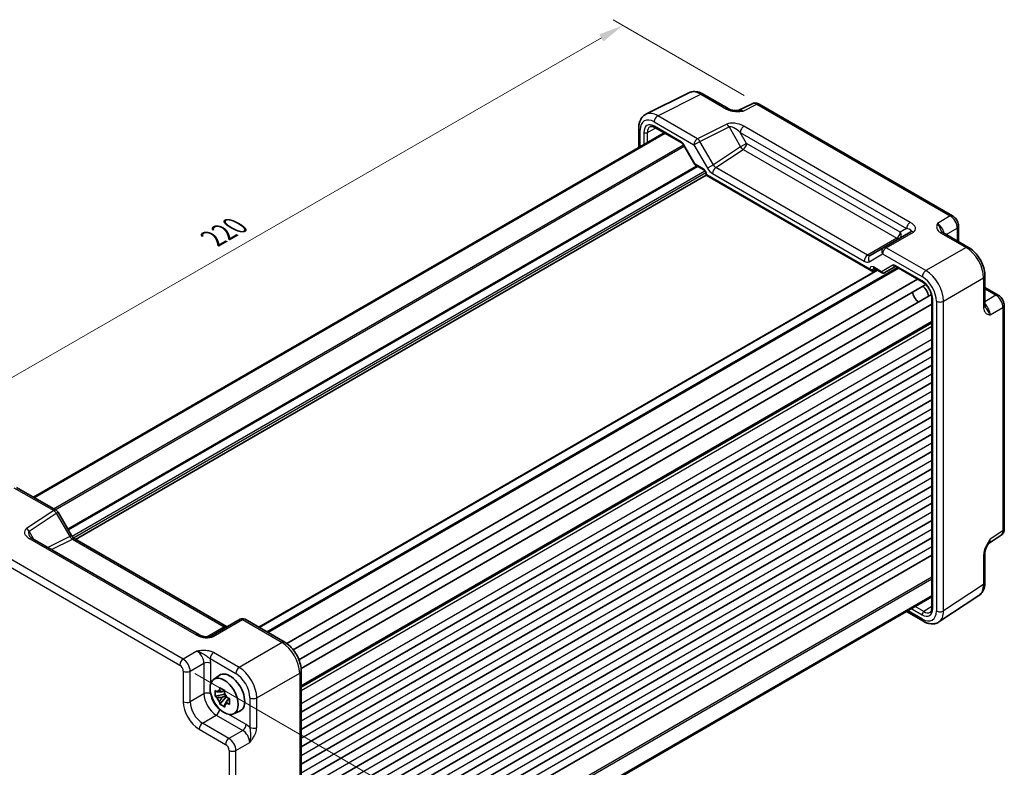
# Model space of a CAD drawing. Units: millimetres. Extents: x 29 to 3578, y 16 to 718.
# Drawn here: x 130 to 328, y 282 to 432 of the extents above; entities that cross this region are included whole.
import ezdxf

# ---------------------------------------------------------------- set-up
doc = ezdxf.new("R2010")
doc.units = ezdxf.units.MM
doc.header["$LTSCALE"] = 2
doc.layers.get('Defpoints').update_dxf_attribs({"lineweight": 25})
for name, color, linetype, lineweight in [('Dimension (ISO)', 7, 'Continuous', 18), ('Visible (ISO)', 7, 'Continuous', 35), ('Visible Narrow (ISO)', 7, 'Continuous', 25)]:
    doc.layers.add(name, color=color, linetype=linetype, lineweight=lineweight)
doc.styles.add('Note Text (TK)', font='MS PGothic.ttf')
doc.dimstyles.new('Default - Method 1b (TK)', dxfattribs={"dimscale": 2, "dimtxt": 2.5, "dimasz": 2.5, "dimexe": 1, "dimexo": 1.5, "dimgap": 1, "dimtad": 1, "dimtoh": 1, "dimrnd": 1e-08, "dimdsep": 46, "dimtxsty": 'Note Text (TK)', "dimcen": 0.09, "dimdle": 5, "dimclrd": 100, "dimclre": 100, "dimclrt": 7, "dimadec": 1, "dimazin": 1, "dimtfac": 1, "dimtmove": 0, "dimatfit": 3, "dimfxl": 0, "dimtolj": 1, "dimlwd": -1, "dimlwe": -1, "dimarcsym": 0})

# ---------------------------------------------------------------- blocks, each defined once
blk = doc.blocks.new('*D9')
at = {"layer": 'Defpoints', "color": 0, "transparency": 16777216}
for p in [(278.75, 415.08), (96.69, 341.83), (124.07, 326.01)]:
    blk.add_point(p, dxfattribs=at)
at = {"layer": 'Dimension (ISO)', "color": 100, "transparency": 16777216}
for p, q in [((275.74, 416.81), (249.36, 432.04)), ((247.03, 428.39), (101.02, 344.32)), ((121.07, 327.75), (94.68, 342.98))]:
    blk.add_line(p, q, dxfattribs=at)
for points in [[(246.61, 429.11), (247.44, 427.67), (251.36, 430.89)], [(100.6, 345.04), (101.43, 343.6), (96.69, 341.83)]]:
    blk.add_solid(points, dxfattribs=at)
at = {"layer": 'Dimension (ISO)', "color": 7, "transparency": 16777216, "insert": (168.93, 388.09), "char_height": 5, "attachment_point": 4, "rotation": 29.9337, "style": 'Note Text (TK)'}
blk.add_mtext('\\A1;{\\H0.816x;\\Q-30.066;\\W0.816;220}', dxfattribs=at)
blk = doc.blocks.new('*D11')
at = {"layer": 'Defpoints', "color": 0, "transparency": 16777216}
for p in [(162.26, 302.36), (162.26, 234.59), (206.2, 209.22)]:
    blk.add_point(p, dxfattribs=at)
at = {"layer": 'Dimension (ISO)', "color": 100, "transparency": 16777216}
for p, q in [((165.26, 300.63), (208.2, 275.84)), ((206.2, 271.99), (206.2, 214.22)), ((165.26, 232.85), (208.2, 208.06))]:
    blk.add_line(p, q, dxfattribs=at)
for points in [[(205.36, 271.99), (207.03, 271.99), (206.2, 276.99)], [(205.36, 214.22), (207.03, 214.22), (206.2, 209.22)]]:
    blk.add_solid(points, dxfattribs=at)
at = {"layer": 'Dimension (ISO)', "color": 7, "transparency": 16777216, "insert": (202.16, 239.39), "char_height": 5, "attachment_point": 4, "rotation": 90, "style": 'Note Text (TK)'}
blk.add_mtext('\\A1;{\\H0.816x;\\Q30;\\W0.816;86.3}', dxfattribs=at)

msp = doc.modelspace()

# ---------------------------------------------------------------- linework, layer by layer
at = {"layer": 'Visible (ISO)'}
for p, q in [((255.9803, 413.0353), (264.6155, 417.348)), ((267.4904, 417.0829), (272.6418, 414.1087)), ((277.318, 415.1632), (274.5492, 413.7804)), ((317.6177, 392.6334), (278.7468, 415.0755)), ((254.5285, 410.2722), (254.5285, 406.3781)), ((257.7873, 410.3903), (263.1919, 407.2699)), ((132.827, 336.1137), (259.6325, 409.3249)), ((133.0237, 336.0001), (259.8293, 409.2114)), ((263.5091, 406.9249), (265.8007, 402.9557)), ((265.9184, 402.8381), (267.6037, 401.865)), ((141.3045, 327.602), (268.0607, 400.7847)), ((268.0607, 401.0735), (268.0607, 400.7847)), ((268.0607, 400.7847), (268.2071, 400.8692)), ((268.0607, 400.7847), (301.348, 381.5663)), ((318.8244, 390.5433), (318.8244, 387.4452)), ((309.2379, 389.4082), (303.7786, 386.2563)), ((315.6617, 389.2712), (320.8131, 386.297)), ((303.7786, 386.2563), (301.0611, 384.6873)), ((179.7924, 308.9982), (306.5979, 382.2094)), ((301.805, 382.1189), (303.4903, 381.1459)), ((303.9074, 381.1459), (306.1701, 382.4522)), ((306.2167, 382.4295), (311.6213, 379.3092)), ((178.149, 309.9471), (302.4796, 381.7294)), ((301.6953, 381.5278), (302.2822, 381.8434)), ((324.1398, 380.535), (324.1398, 374.5866)), ((183.7588, 306.6823), (310.5868, 379.9065)), ((185.0799, 305.4121), (312.2383, 378.827)), ((324.1398, 378.2386), (326.8229, 376.6895)), ((186.2248, 303.429), (313.3832, 376.8439)), ((186.6643, 301.6498), (313.4923, 374.874)), ((313.4923, 376.0685), (313.4923, 313.9064)), ((328.0296, 329.7152), (328.0296, 374.5995)), ((186.6868, 298.0775), (313.4923, 371.2888)), ((186.6868, 292.8826), (313.4923, 366.0939)), ((186.6868, 289.4125), (313.4923, 362.6237)), ((186.6868, 285.9424), (313.4923, 359.1536)), ((186.6868, 282.4723), (313.4923, 355.6835)), ((186.6868, 279.0022), (313.4923, 352.2134)), ((186.6868, 275.5321), (313.4923, 348.7433)), ((186.6868, 272.062), (313.4923, 345.2732)), ((186.6868, 268.5919), (313.4923, 341.8031)), ((129.4546, 338.0608), (137.4366, 333.4524)), ((186.6868, 265.1218), (313.4923, 338.333)), ((186.6868, 261.6516), (313.4923, 334.8629)), ((137.8026, 333.0863), (140.5201, 328.3795)), ((186.6868, 258.1815), (313.4923, 331.3927)), ((166.0601, 308.4765), (132.6125, 327.7875)), ((141.1558, 327.6879), (171.6588, 310.0769)), ((186.6868, 254.7114), (313.4923, 327.9226)), ((324.8092, 326.7275), (327.3911, 328.434)), ((324.1398, 318.9632), (324.1398, 324.9116)), ((186.6868, 251.2413), (313.4923, 324.4525)), ((186.6868, 243.053), (313.4923, 316.2642)), ((186.6868, 242.8259), (313.4923, 316.0371)), ((314.8795, 311.019), (322.9319, 316.341)), ((308.3882, 313.0902), (311.7606, 311.1432)), ((174.3781, 311.5468), (168.5237, 308.1668)), ((175.3781, 311.5468), (183.3601, 306.9384)), ((186.6868, 301.1764), (186.6868, 238.9318)), ((169.0603, 299.4525), (170.1835, 300.2725)), ((171.2317, 297.2651), (170.727, 296.9737)), ((171.3033, 297.0085), (171.3033, 297.2261)), ((171.3033, 296.4955), (169.4047, 296.0965)), ((170.3197, 294.5117), (171.6145, 295.9565)), ((170.727, 295.8034), (171.5332, 296.2689)), ((171.3033, 296.4955), (171.3033, 296.6051)), ((171.4424, 296.4152), (171.3033, 296.4955)), ((171.6145, 295.9565), (171.6145, 296.117)), ((171.6145, 295.9565), (171.7095, 295.9017)), ((172.2452, 295.5096), (171.7406, 295.2183)), ((172.0588, 295.7), (172.2473, 295.5912)), ((173.0539, 292.5354), (174.3256, 293.0982))]:
    msp.add_line(p, q, dxfattribs=at)
for centre, start, end in [((136.9366, 332.5863), 30, 60), ((174.8781, 310.6808), 60, 120)]:
    msp.add_arc(centre, 1, start, end, dxfattribs=at)
for centre, major_axis, start_param, end_param in [((301.348, 382.1436), (0.3536, -0.6124), 4.71238898, 6.26573201), ((311.4001, 377.0211), (1, -1.7321), 0.96127846, 2.1803142), ((310.8344, 376.6945), (-0.85, 1.4722), 0.83186719, 2.30972546), ((172.3829, 296.7594), (-2.075, 3.594), 3.0796893, 6.34508866), ((170.7505, 295.8169), (-0.7827, 1.3557), 5.97330265, 6.59306797), ((170.7505, 295.8169), (-0.7827, 1.3557), 1.26091366, 1.88067899), ((170.7505, 295.8169), (0.7827, -1.3557), 1.26091366, 1.88067899), ((170.7505, 295.8169), (0.7827, -1.3557), 5.97330265, 6.59306797)]:
    msp.add_ellipse(centre, major_axis=major_axis, ratio=0.57735027, start_param=start_param, end_param=end_param, dxfattribs=at)
msp.add_ellipse((171.1808, 296.0654), major_axis=(-2.0006, 3.4652), ratio=0.57735027, dxfattribs=at)
for points, knots in [([(267.4904, 417.0829), (267.3114, 417.1862), (267.1282, 417.2765), (266.7542, 417.4272), (266.5633, 417.4876), (266.1751, 417.573), (265.9777, 417.598), (265.5806, 417.6057), (265.3807, 417.5882), (264.9885, 417.5046), (264.7963, 417.4383), (264.6155, 417.348)], [-0.784789176, -0.784789176, -0.784789176, -0.784789176, -0.634804167, -0.634804167, -0.484819157, -0.484819157, -0.334834148, -0.334834148, -0.184849139, -0.184849139, -0.03486413, -0.03486413, -0.03486413, -0.03486413]), ([(272.6418, 414.1087), (272.7028, 414.0735), (272.7799, 414.0362), (272.9703, 413.9619), (273.0863, 413.9258), (273.3379, 413.865), (273.4745, 413.8401), (273.7597, 413.803), (273.9076, 413.7909), (274.2104, 413.7776), (274.3659, 413.7766), (274.5436, 413.7803), (274.5623, 413.7807), (274.581, 413.7812)], [0, 0, 0, 0, 0.04681928, 0.04681928, 0.099832521, 0.099832521, 0.152845763, 0.152845763, 0.205859005, 0.205859005, 0.258872246, 0.258872246, 0.265066208, 0.265066208, 0.265066208, 0.265066208]), ([(278.7468, 415.0755), (278.6739, 415.1175), (278.5968, 415.1558), (278.4326, 415.222), (278.3454, 415.2499), (278.1599, 415.2907), (278.0615, 415.3036), (277.8554, 415.3076), (277.7476, 415.2985), (277.5304, 415.2522), (277.4212, 415.2148), (277.318, 415.1632)], [-0.784789176, -0.784789176, -0.784789176, -0.784789176, -0.634804167, -0.634804167, -0.484819157, -0.484819157, -0.334834148, -0.334834148, -0.184849139, -0.184849139, -0.03486413, -0.03486413, -0.03486413, -0.03486413]), ([(254.5285, 410.2722), (254.5285, 410.4981), (254.5444, 410.7206), (254.6123, 411.1552), (254.6643, 411.3675), (254.8095, 411.7764), (254.9029, 411.9731), (255.1359, 412.3405), (255.2757, 412.511), (255.5992, 412.8093), (255.7827, 412.9366), (255.9803, 413.0353)], [-0.784789176, -0.784789176, -0.784789176, -0.784789176, -0.620858515, -0.620858515, -0.456927853, -0.456927853, -0.292997192, -0.292997192, -0.129066531, -0.129066531, 0.03486413, 0.03486413, 0.03486413, 0.03486413]), ([(257.7873, 410.3903), (257.6979, 410.4419), (257.6108, 410.4842), (257.4446, 410.5504), (257.3657, 410.5743), (257.2197, 410.6051), (257.1526, 410.6121), (257.0317, 410.6126), (256.978, 410.6062), (256.8821, 410.5835), (256.8398, 410.5673), (256.8007, 410.5462)], [-0.78524587, -0.78524587, -0.78524587, -0.78524587, -0.631686292, -0.631686292, -0.478126713, -0.478126713, -0.324567135, -0.324567135, -0.171007557, -0.171007557, -0.017447978, -0.017447978, -0.017447978, -0.017447978]), ([(263.5091, 406.9249), (263.4905, 406.9572), (263.4704, 406.9886), (263.4281, 407.0484), (263.406, 407.0767), (263.3611, 407.1292), (263.3382, 407.1532), (263.2931, 407.1962), (263.2709, 407.215), (263.229, 407.2469), (263.2093, 407.2599), (263.1919, 407.2699)], [-1.570796327, -1.570796327, -1.570796327, -1.570796327, -1.413686235, -1.413686235, -1.256576144, -1.256576144, -1.099466053, -1.099466053, -0.942355961, -0.942355961, -0.78524587, -0.78524587, -0.78524587, -0.78524587]), ([(265.9184, 402.8381), (265.909, 402.8435), (265.8997, 402.8495), (265.8815, 402.8626), (265.8727, 402.8697), (265.8557, 402.885), (265.8476, 402.8931), (265.8323, 402.9101), (265.8252, 402.9189), (265.8121, 402.9371), (265.8061, 402.9464), (265.8007, 402.9557)], [0.785398163, 0.785398163, 0.785398163, 0.785398163, 0.819381854, 0.819381854, 0.853365545, 0.853365545, 0.887349236, 0.887349236, 0.921332927, 0.921332927, 0.955316618, 0.955316618, 0.955316618, 0.955316618]), ([(268.0607, 401.0735), (268.0607, 401.0998), (268.0583, 401.1321), (268.0459, 401.2074), (268.0354, 401.2512), (268.0049, 401.3457), (267.9843, 401.3967), (267.9341, 401.4993), (267.9041, 401.5508), (267.8386, 401.6465), (267.8032, 401.6908), (267.7332, 401.7661), (267.6986, 401.7976), (267.6438, 401.84), (267.6224, 401.8542), (267.6037, 401.865)], [-0.78524587, -0.78524587, -0.78524587, -0.78524587, -0.57947787, -0.57947787, -0.35608316, -0.35608316, -0.11713789, -0.11713789, 0.13072217, 0.13072217, 0.37831464, 0.37831464, 0.61599123, 0.61599123, 0.78524587, 0.78524587, 0.78524587, 0.78524587]), ([(318.8244, 390.5433), (318.8244, 390.7194), (318.8011, 390.8881), (318.7224, 391.2133), (318.6667, 391.3699), (318.5282, 391.67), (318.4453, 391.8135), (318.2547, 392.0835), (318.1469, 392.2101), (317.9046, 392.4408), (317.7702, 392.5453), (317.6177, 392.6334)], [-0.78478918, -0.78478918, -0.78478918, -0.78478918, -0.47087351, -0.47087351, -0.15695784, -0.15695784, 0.15695784, 0.15695784, 0.47087351, 0.47087351, 0.78478918, 0.78478918, 0.78478918, 0.78478918]), ([(315.4173, 389.4903), (315.4201, 389.484), (315.424, 389.4765), (315.4359, 389.4578), (315.4439, 389.4466), (315.4663, 389.4199), (315.4808, 389.4045), (315.518, 389.3703), (315.5406, 389.3515), (315.5947, 389.3122), (315.6261, 389.2917), (315.6617, 389.2712)], [0.2163366, 0.2163366, 0.2163366, 0.2163366, 0.243656977, 0.243656977, 0.270977355, 0.270977355, 0.298297733, 0.298297733, 0.325618111, 0.325618111, 0.352938488, 0.352938488, 0.352938488, 0.352938488]), ([(324.1398, 380.535), (324.1398, 380.9675), (324.0814, 381.4129), (323.8655, 382.3049), (323.7078, 382.7516), (323.3084, 383.6172), (323.0666, 384.0358), (322.5168, 384.8145), (322.2088, 385.1745), (321.5442, 385.8074), (321.1877, 386.0807), (320.8131, 386.297)], [-0.78478918, -0.78478918, -0.78478918, -0.78478918, -0.47087351, -0.47087351, -0.15695784, -0.15695784, 0.15695784, 0.15695784, 0.47087351, 0.47087351, 0.78478918, 0.78478918, 0.78478918, 0.78478918]), ([(301.805, 382.1189), (301.788, 382.1288), (301.7732, 382.1357), (301.7501, 382.1449), (301.7419, 382.1471), (301.736, 382.1484), (301.735, 382.1485), (301.735, 382.1485)], [-0.78524587, -0.78524587, -0.78524587, -0.78524587, -0.631686292, -0.631686292, -0.478126713, -0.478126713, -0.404897522, -0.404897522, -0.404897522, -0.404897522]), ([(306.2167, 382.4295), (306.1993, 382.4396), (306.1843, 382.4467), (306.161, 382.4558), (306.1528, 382.4579), (306.1475, 382.459), (306.1467, 382.4591), (306.1467, 382.4591)], [0.78524587, 0.78524587, 0.78524587, 0.78524587, 0.942355961, 0.942355961, 1.099466053, 1.099466053, 1.166058463, 1.166058463, 1.166058463, 1.166058463]), ([(303.8994, 381.1413), (303.8754, 381.1282), (303.8496, 381.117), (303.7953, 381.0999), (303.7667, 381.0941), (303.7086, 381.0886), (303.6791, 381.0889), (303.6213, 381.0958), (303.593, 381.1024), (303.5392, 381.1206), (303.5138, 381.1323), (303.4903, 381.1459)], [0.017453293, 0.017453293, 0.017453293, 0.017453293, 0.171042267, 0.171042267, 0.324631241, 0.324631241, 0.478220215, 0.478220215, 0.631809189, 0.631809189, 0.785398163, 0.785398163, 0.785398163, 0.785398163]), ([(313.4923, 376.0685), (313.4923, 376.2613), (313.4679, 376.4769), (313.3663, 376.9335), (313.288, 377.1749), (313.0824, 377.6564), (312.9542, 377.8963), (312.6618, 378.3459), (312.4975, 378.5553), (312.1538, 378.9194), (311.9746, 379.0744), (311.7391, 379.2378), (311.6797, 379.2755), (311.6213, 379.3092)], [-0.78524587, -0.78524587, -0.78524587, -0.78524587, -0.49851068, -0.49851068, -0.20563979, -0.20563979, 0.09176286, 0.09176286, 0.38993705, 0.38993705, 0.68487721, 0.68487721, 0.78524587, 0.78524587, 0.78524587, 0.78524587]), ([(328.0296, 374.5995), (328.0296, 374.7756), (328.0063, 374.9443), (327.9276, 375.2695), (327.8719, 375.4261), (327.7333, 375.7262), (327.6505, 375.8696), (327.4599, 376.1397), (327.3521, 376.2662), (327.1098, 376.497), (326.9754, 376.6015), (326.8229, 376.6895)], [-0.78478918, -0.78478918, -0.78478918, -0.78478918, -0.47087351, -0.47087351, -0.15695784, -0.15695784, 0.15695784, 0.15695784, 0.47087351, 0.47087351, 0.78478918, 0.78478918, 0.78478918, 0.78478918]), ([(324.1398, 374.5866), (324.1398, 374.5455), (324.1419, 374.5081), (324.1489, 374.4416), (324.1538, 374.4126), (324.1648, 374.3633), (324.1709, 374.3431), (324.1828, 374.3103), (324.1885, 374.2978), (324.1988, 374.2781), (324.2033, 374.2711), (324.2074, 374.2654)], [0, 0, 0, 0, 0.027320378, 0.027320378, 0.054640755, 0.054640755, 0.081961133, 0.081961133, 0.109281511, 0.109281511, 0.136601889, 0.136601889, 0.136601889, 0.136601889]), ([(327.3911, 328.434), (327.4874, 328.4976), (327.5744, 328.5735), (327.7231, 328.7384), (327.7848, 328.8272), (327.8845, 329.0077), (327.9225, 329.0994), (327.9799, 329.2805), (327.9993, 329.3699), (328.0241, 329.5452), (328.0296, 329.6311), (328.0296, 329.7152)], [0.03486413, 0.03486413, 0.03486413, 0.03486413, 0.184849139, 0.184849139, 0.334834148, 0.334834148, 0.484819157, 0.484819157, 0.634804167, 0.634804167, 0.784789176, 0.784789176, 0.784789176, 0.784789176]), ([(132.0742, 328.2537), (132.0846, 328.2357), (132.0996, 328.2128), (132.1404, 328.1601), (132.1661, 328.1303), (132.2284, 328.0667), (132.2649, 328.0329), (132.3481, 327.9635), (132.3948, 327.928), (132.4972, 327.8572), (132.5529, 327.8219), (132.6125, 327.7875)], [1.004661954, 1.004661954, 1.004661954, 1.004661954, 1.127757895, 1.127757895, 1.250853837, 1.250853837, 1.373949779, 1.373949779, 1.49704572, 1.49704572, 1.620141662, 1.620141662, 1.620141662, 1.620141662]), ([(141.1558, 327.6879), (141.121, 327.708), (141.0815, 327.734), (140.9976, 327.7978), (140.9531, 327.8356), (140.8627, 327.9217), (140.8169, 327.97), (140.7267, 328.0751), (140.6824, 328.1319), (140.5978, 328.2518), (140.5575, 328.3148), (140.5201, 328.3795)], [0.784789176, 0.784789176, 0.784789176, 0.784789176, 0.941990606, 0.941990606, 1.099192036, 1.099192036, 1.256393466, 1.256393466, 1.413594897, 1.413594897, 1.570796327, 1.570796327, 1.570796327, 1.570796327]), ([(324.8258, 326.7547), (324.742, 326.6182), (324.6638, 326.4829), (324.5207, 326.2137), (324.4557, 326.0796), (324.3413, 325.8132), (324.2924, 325.6815), (324.2146, 325.4303), (324.1855, 325.3102), (324.1479, 325.0903), (324.1398, 324.9913), (324.1398, 324.9116)], [0.08787228, 0.08787228, 0.08787228, 0.08787228, 0.140885522, 0.140885522, 0.193898763, 0.193898763, 0.246912005, 0.246912005, 0.299925247, 0.299925247, 0.352938488, 0.352938488, 0.352938488, 0.352938488]), ([(322.9319, 316.341), (323.1005, 316.4524), (323.2541, 316.5857), (323.5226, 316.8835), (323.6376, 317.0478), (323.8296, 317.3956), (323.9066, 317.5791), (324.0267, 317.958), (324.0699, 318.1535), (324.1264, 318.5527), (324.1398, 318.7565), (324.1398, 318.9632)], [0.03486413, 0.03486413, 0.03486413, 0.03486413, 0.184849139, 0.184849139, 0.334834148, 0.334834148, 0.484819157, 0.484819157, 0.634804167, 0.634804167, 0.784789176, 0.784789176, 0.784789176, 0.784789176]), ([(313.1341, 312.974), (313.1718, 312.9974), (313.207, 313.0259), (313.2747, 313.0976), (313.3071, 313.1408), (313.3671, 313.2457), (313.3945, 313.3074), (313.4409, 313.4493), (313.4597, 313.5295), (313.4854, 313.7065), (313.4923, 313.8032), (313.4923, 313.9064)], [0.017447978, 0.017447978, 0.017447978, 0.017447978, 0.171007557, 0.171007557, 0.324567135, 0.324567135, 0.478126713, 0.478126713, 0.631686292, 0.631686292, 0.78524587, 0.78524587, 0.78524587, 0.78524587]), ([(314.8795, 311.019), (314.6952, 310.8972), (314.4932, 310.8019), (314.0731, 310.6709), (313.8555, 310.6351), (313.4209, 310.617), (313.2038, 310.6345), (312.777, 310.7132), (312.5673, 310.7743), (312.1569, 310.9328), (311.9562, 311.0302), (311.7606, 311.1432)], [-0.03486413, -0.03486413, -0.03486413, -0.03486413, 0.129066531, 0.129066531, 0.292997192, 0.292997192, 0.456927853, 0.456927853, 0.620858515, 0.620858515, 0.784789176, 0.784789176, 0.784789176, 0.784789176]), ([(171.753, 310.0312), (171.7511, 310.0319), (171.7492, 310.0327), (171.7239, 310.0426), (171.6937, 310.0568), (171.6588, 310.0769)], [-0.955108739, -0.955108739, -0.955108739, -0.955108739, -0.941990606, -0.941990606, -0.784789176, -0.784789176, -0.784789176, -0.784789176]), ([(166.0601, 308.4765), (166.2121, 308.3888), (166.3916, 308.3059), (166.7779, 308.1686), (166.9845, 308.114), (167.3935, 308.0418), (167.5958, 308.0242), (167.9306, 308.0249), (168.069, 308.0375), (168.2649, 308.0723), (168.3341, 308.0902), (168.4323, 308.1231), (168.4669, 308.1377), (168.5051, 308.1565), (168.5152, 308.1619), (168.5237, 308.1668)], [4.66304364, 4.66304364, 4.66304364, 4.66304364, 4.97720291, 4.97720291, 5.29136218, 5.29136218, 5.60552144, 5.60552144, 5.86439, 5.86439, 6.04197772, 6.04197772, 6.17553336, 6.17553336, 6.23383997, 6.23383997, 6.23383997, 6.23383997]), ([(186.6868, 301.1764), (186.6868, 301.609), (186.6283, 302.0543), (186.4125, 302.9464), (186.2548, 303.3931), (185.8553, 304.2586), (185.6136, 304.6773), (185.0638, 305.456), (184.7558, 305.8159), (184.0911, 306.4489), (183.7347, 306.7222), (183.3601, 306.9384)], [-0.78478918, -0.78478918, -0.78478918, -0.78478918, -0.47087351, -0.47087351, -0.15695784, -0.15695784, 0.15695784, 0.15695784, 0.47087351, 0.47087351, 0.78478918, 0.78478918, 0.78478918, 0.78478918]), ([(169.4047, 296.0965), (169.3884, 296.2946), (169.3808, 296.4918), (169.3808, 296.8615), (169.3884, 297.0619), (169.4047, 297.2668)], [4.331071921, 4.331071921, 4.331071921, 4.331071921, 4.398975087, 4.398975087, 4.466878254, 4.466878254, 4.466878254, 4.466878254]), ([(169.4047, 297.2668), (169.4933, 297.1909), (169.5834, 297.1161), (169.7053, 297.0184), (169.7357, 296.9943), (169.7663, 296.9703)], [4.4863158772, 4.4863158772, 4.4863158772, 4.4863158772, 4.5307133937, 4.5307133937, 4.5453911286, 4.5453911286, 4.5453911286, 4.5453911286]), ([(170.2437, 297.2459), (170.2492, 297.2907), (170.2549, 297.3357), (170.2786, 297.5175), (170.2982, 297.6557), (170.3197, 297.7951)], [4.8174915459, 4.8174915459, 4.8174915459, 4.8174915459, 4.8321692807, 4.8321692807, 4.8765667973, 4.8765667973, 4.8765667973, 4.8765667973]), ([(170.3197, 297.7951), (170.4831, 297.6939), (170.6501, 297.5943), (170.9702, 297.4095), (171.1476, 297.3103), (171.3332, 297.2099)], [4.331071921, 4.331071921, 4.331071921, 4.331071921, 4.398975087, 4.398975087, 4.466878254, 4.466878254, 4.466878254, 4.466878254]), ([(171.3332, 297.2099), (171.3118, 297.0705), (171.2921, 296.9323), (171.2684, 296.7506), (171.2627, 296.7056), (171.2572, 296.6608)], [4.4863158772, 4.4863158772, 4.4863158772, 4.4863158772, 4.5307133937, 4.5307133937, 4.5453911286, 4.5453911286, 4.5453911286, 4.5453911286]), ([(169.7663, 295.8), (169.7357, 295.824), (169.7053, 295.8481), (169.5834, 295.9458), (169.4933, 296.0206), (169.4047, 296.0965)], [4.8174915459, 4.8174915459, 4.8174915459, 4.8174915459, 4.8321692807, 4.8321692807, 4.8765667973, 4.8765667973, 4.8765667973, 4.8765667973]), ([(170.3197, 294.5117), (170.2982, 294.6264), (170.2786, 294.7418), (170.2549, 294.8962), (170.2492, 294.9347), (170.2437, 294.9731)], [4.4863158772, 4.4863158772, 4.4863158772, 4.4863158772, 4.5307133937, 4.5307133937, 4.5453911286, 4.5453911286, 4.5453911286, 4.5453911286]), ([(171.7346, 295.8339), (171.7762, 295.8162), (171.818, 295.7987), (171.9872, 295.7283), (172.1167, 295.6763), (172.2482, 295.6251)], [4.8174915459, 4.8174915459, 4.8174915459, 4.8174915459, 4.8321692807, 4.8321692807, 4.8765667973, 4.8765667973, 4.8765667973, 4.8765667973]), ([(172.2482, 295.6251), (172.2423, 295.4142), (172.2395, 295.211), (172.2395, 294.8414), (172.2423, 294.6469), (172.2482, 294.4548)], [4.331071921, 4.331071921, 4.331071921, 4.331071921, 4.398975087, 4.398975087, 4.466878254, 4.466878254, 4.466878254, 4.466878254]), ([(171.3332, 293.9265), (171.1476, 294.0149), (170.9702, 294.1086), (170.6501, 294.2934), (170.4831, 294.3985), (170.3197, 294.5117)], [4.331071921, 4.331071921, 4.331071921, 4.331071921, 4.398975087, 4.398975087, 4.466878254, 4.466878254, 4.466878254, 4.466878254]), ([(171.2572, 294.388), (171.2627, 294.3495), (171.2684, 294.3111), (171.2921, 294.1567), (171.3118, 294.0412), (171.3332, 293.9265)], [4.8174915459, 4.8174915459, 4.8174915459, 4.8174915459, 4.8321692807, 4.8321692807, 4.8765667973, 4.8765667973, 4.8765667973, 4.8765667973]), ([(172.2482, 294.4548), (172.1167, 294.506), (171.9872, 294.558), (171.818, 294.6284), (171.7762, 294.6459), (171.7346, 294.6636)], [4.4863158772, 4.4863158772, 4.4863158772, 4.4863158772, 4.5307133937, 4.5307133937, 4.5453911286, 4.5453911286, 4.5453911286, 4.5453911286])]:
    msp.add_open_spline(points, degree=3, knots=knots, dxfattribs=at)
for points, weights in [([(170.727, 296.9737), (170.3751, 296.9872), (169.7663, 296.9703)], [1.35956394726, 1.22656475141, 1.03074466748]), ([(170.2437, 297.2459), (170.5628, 297.0955), (170.727, 296.9737)], [1.03074466748, 1.22656475141, 1.35956394726]), ([(169.7663, 295.8), (170.3751, 295.8169), (170.727, 295.8034)], [1.03074466748, 1.22656475141, 1.35956394726]), ([(170.727, 295.8034), (170.5628, 295.4919), (170.2437, 294.9731)], [1.35956394726, 1.22656475141, 1.03074466748]), ([(171.2572, 294.388), (171.5763, 294.9068), (171.7406, 295.2183)], [1.03074466748, 1.22656475141, 1.35956394726]), ([(171.7406, 295.2183), (171.7639, 295.0151), (171.7346, 294.6636)], [1.35956394726, 1.22656475141, 1.03074466748])]:
    msp.add_rational_spline(points, weights, degree=2, dxfattribs=at)
at = {"layer": 'Visible Narrow (ISO)'}
for p, q in [((258.3798, 412.7344), (267.0151, 417.0471)), ((267.0151, 417.0471), (272.1665, 414.0729)), ((275.5127, 413.6619), (278.2715, 415.0397)), ((278.2715, 415.0397), (317.1424, 392.5976)), ((266.3618, 408.126), (258.3798, 412.7344)), ((254.8213, 406.5472), (254.8213, 409.8639)), ((256.2637, 409.391), (257.9487, 410.2971)), ((257.648, 411.4959), (265.63, 406.8875)), ((263.0884, 407.4988), (257.6838, 410.6191)), ((272.2162, 411.0499), (266.3618, 408.126)), ((266.8371, 407.5845), (272.6915, 410.5083)), ((272.6915, 410.5083), (275.014, 406.4857)), ((309.1274, 391.3151), (275.6798, 410.6261)), ((255.5628, 409.3946), (255.5628, 406.9753)), ((256.2637, 407.3799), (256.2637, 409.391)), ((274.948, 409.3876), (308.3957, 390.0766)), ((276.2211, 407.1826), (274.948, 409.3876)), ((136.8661, 333.7817), (263.5203, 406.9055)), ((137.2197, 333.5776), (263.6971, 406.5993)), ((263.5886, 406.9707), (263.5091, 406.9249)), ((265.8562, 403.043), (263.5886, 406.9707)), ((265.63, 406.8875), (266.8371, 407.5845)), ((265.63, 406.8875), (268.3475, 402.1807)), ((269.5547, 402.8776), (266.8371, 407.5845)), ((275.014, 406.4857), (269.5547, 402.8776)), ((270.0317, 402.333), (275.5386, 405.9726)), ((276.2211, 407.1826), (275.014, 406.4857)), ((275.5386, 405.9726), (306.4402, 388.1316)), ((307.1226, 389.3416), (276.2211, 407.1826)), ((139.7534, 329.7076), (266.1687, 402.6935)), ((139.8594, 329.5239), (266.3809, 402.571)), ((267.5001, 402.0939), (265.8562, 403.043)), ((269.5547, 402.8776), (268.3475, 402.1807)), ((300.5347, 384.7221), (270.0317, 402.333)), ((140.597, 328.255), (267.7982, 401.6946)), ((140.8657, 327.9202), (268.0104, 401.3272)), ((268.2071, 400.8692), (268.2071, 400.8694)), ((300.9944, 381.9395), (268.2071, 400.8692)), ((269.3493, 401.123), (299.8523, 383.5121)), ((317.1424, 392.5976), (314.5698, 391.1123)), ((308.3957, 390.0766), (307.1226, 389.3416)), ((316.348, 388.8749), (318.5557, 390.1496)), ((318.5557, 390.1496), (318.5557, 387.6003)), ((306.4402, 388.1316), (300.5347, 384.7221)), ((304.3033, 386.2205), (309.7626, 389.3724)), ((315.1864, 389.2354), (320.3378, 386.2612)), ((312.2853, 381.6121), (304.3033, 386.2205)), ((320.3378, 386.2612), (312.2853, 381.6121)), ((300.854, 383.413), (303.5715, 384.982)), ((303.5715, 384.982), (311.5535, 380.3736)), ((179.7045, 309.049), (306.5101, 382.2602)), ((179.9388, 308.9137), (306.7444, 382.1249)), ((301.6953, 381.9361), (301.916, 382.0548)), ((303.3453, 381.3987), (301.7014, 382.3478)), ((305.613, 382.7079), (303.3453, 381.3987)), ((311.5178, 379.5381), (306.1132, 382.6584)), ((178.2368, 309.8963), (302.5675, 381.6787)), ((300.9944, 381.9396), (300.9944, 381.9395)), ((301.6953, 381.5278), (301.6953, 381.9361)), ((315.8187, 375.4921), (323.8711, 380.1412)), ((323.8711, 380.1412), (323.8711, 374.1929)), ((324.1398, 377.9284), (326.3476, 376.6537)), ((326.3476, 376.6537), (324.1398, 375.3791)), ((313.6387, 313.7023), (313.6387, 375.8644)), ((314.3802, 375.4776), (314.3802, 313.233)), ((315.8187, 313.2475), (315.8187, 375.4921)), ((325.1883, 372.7205), (327.7609, 374.2057)), ((327.7609, 374.2057), (327.7609, 329.3215)), ((186.6868, 298.2467), (313.4923, 371.4579)), ((186.6868, 297.9423), (313.4923, 371.1535)), ((186.6868, 297.8938), (313.4923, 371.105)), ((186.6868, 297.2406), (313.4923, 370.4519)), ((186.6868, 294.6074), (313.4923, 367.8186)), ((186.6868, 291.1373), (313.4923, 364.3485)), ((186.6868, 287.6672), (313.4923, 360.8784)), ((186.6868, 284.1971), (313.4923, 357.4083)), ((186.6868, 280.727), (313.4923, 353.9382)), ((186.6868, 277.2569), (313.4923, 350.4681)), ((186.6868, 273.7868), (313.4923, 346.998)), ((186.6868, 270.3167), (313.4923, 343.5279)), ((186.6868, 266.8466), (313.4923, 340.0578)), ((128.9299, 337.9965), (136.9119, 333.3881)), ((186.6868, 263.3764), (313.4923, 336.5877)), ((136.9119, 333.3881), (131.4526, 329.78)), ((131.9773, 329.2669), (137.4366, 332.875)), ((137.4366, 332.875), (137.8026, 333.0863)), ((137.4366, 332.875), (140.1541, 328.1681)), ((186.6868, 259.9063), (313.4923, 333.1175)), ((132.9409, 327.5979), (131.9773, 329.2669)), ((186.6868, 256.4362), (313.4923, 329.6474)), ((327.7609, 329.3215), (325.1883, 327.6213)), ((132.0878, 327.7232), (165.5354, 308.4122)), ((140.1541, 328.1681), (135.7569, 325.9721)), ((136.4803, 325.5544), (140.6805, 327.6521)), ((140.5201, 328.3795), (140.1541, 328.1681)), ((140.6805, 327.6521), (171.1835, 310.0412)), ((123.3904, 324.8031), (162.2613, 302.361)), ((162.9437, 303.571), (124.0728, 326.0131)), ((186.6868, 252.9661), (313.4923, 326.1773)), ((323.8711, 324.5178), (323.8711, 318.5695)), ((186.6868, 246.8774), (313.4923, 320.0886)), ((186.6868, 246.4692), (313.4923, 319.6804)), ((323.8711, 318.5695), (315.8187, 313.2475)), ((311.5535, 311.601), (308.6811, 313.2593)), ((309.4226, 313.6874), (311.5178, 312.4778)), ((311.8651, 313.0865), (310.1234, 314.0921)), ((313.4923, 314.0927), (311.8651, 313.0865)), ((168.999, 308.1025), (174.8534, 311.4826)), ((174.8534, 311.4826), (182.8354, 306.8742)), ((171.1835, 310.0412), (167.6927, 308.0257)), ((182.8354, 306.8742), (174.2001, 301.8886)), ((165.7025, 305.1637), (162.9437, 303.571)), ((174.2001, 301.8886), (169.0487, 304.8628)), ((168.3663, 303.6528), (173.5177, 300.6786)), ((162.968, 301.137), (162.968, 294.9957)), ((164.3571, 301.123), (167.1158, 302.7157)), ((164.3571, 294.9817), (164.3571, 301.123)), ((167.1158, 302.7157), (167.1158, 296.5745)), ((168.5049, 298.6715), (168.5049, 302.7017)), ((177.7335, 295.7686), (186.3688, 300.7542)), ((186.3688, 300.7542), (186.3688, 238.5095)), ((167.1158, 296.5745), (164.3571, 294.9817)), ((176.3444, 295.7826), (176.3444, 289.8343)), ((177.7335, 289.8203), (177.7335, 295.7686)), ((166.8305, 290.6977), (169.5892, 292.2905)), ((169.5892, 292.2905), (174.9077, 289.2199)), ((175.5901, 290.4299), (172.0999, 292.445)), ((166.148, 289.4877), (171.4665, 286.4171)), ((172.1489, 287.6271), (166.8305, 290.6977)), ((174.9077, 289.2199), (172.1489, 287.6271)), ((172.1732, 285.1931), (172.1732, 240.3089)), ((173.5623, 285.1791), (176.321, 286.7719)), ((173.5623, 240.2949), (173.5623, 285.1791))]:
    msp.add_line(p, q, dxfattribs=at)
for centre, major_axis, ratio, start_param, end_param in [((266.9938, 412.9469), (-2.4495, 4.3634), 0.57687222, 5.50535538, 6.25528042), ((266.9904, 416.2168), (0.5, 0.866), 0.57735027, 0, 0.75049158), ((272.1418, 413.2427), (0.5, 0.866), 0.57735027, 0, 0.75049158), ((275.54, 412.0397), (-1.0545, 1.7059), 0.5755994, 5.48110106, 6.22017989), ((278.2477, 413.392), (-0.9476, 1.762), 0.57699899, 5.51581757, 6.26574262), ((278.2468, 414.2095), (0.5, 0.866), 0.57735027, 0, 0.75049158), ((257.6515, 408.226), (-2.0024, 3.4683), 0.5766475, 5.49839613, 7.06797448), ((258.3586, 408.6342), (-2.4495, 4.3634), 0.57687222, 5.50535538, 6.25528042), ((258.3552, 411.9042), (0.5, 0.866), 0.57735027, 0.75049158, 2.35619449), ((255.5285, 410.2722), (-1, 0), 0.57735027, 0, 0.78539816), ((257.6844, 408.1689), (-1.5005, 2.5989), 0.57717444, 5.49793944, 7.06843118), ((258.038, 408.373), (-1.2636, 2.1584), 0.57709011, 6.26225198, 7.06494583), ((258.0373, 410.8233), (-0.25, -0.433), 0.57735027, 5.49778714, 6.28318531), ((274.2162, 409.8952), (-2.4574, 0.661), 0.48674213, 4.21083491, 5.78163123), ((272.1915, 410.2196), (-0.4468, 0.8946), 0.5766475, 4.74725311, 5.53326026), ((274.1915, 409.0649), (-1.609, 1.3649), 0.35400212, 4.53702523, 6.10782155), ((275.6551, 409.7959), (0.5, 0.866), 0.57735027, 0.75049158, 2.35619449), ((255.9163, 409.5987), (-0.5, 0), 0.57735027, 0.78539816, 2.3387412), ((266.3371, 407.2958), (0.5, 0.866), 0.57735027, 0.75049158, 2.35619449), ((266.3371, 407.2958), (-0.4468, 0.8946), 0.5766475, 4.74725311, 5.53326026), ((263.0886, 406.6821), (-0.5002, 0.8663), 0.57717444, 4.71238898, 5.49793944), ((263.4419, 407.7029), (-0.25, -0.433), 0.57735027, 5.49778714, 6.28318531), ((275.514, 406.7744), (-0.5514, 0.8343), 0.5766475, 1.5359322, 2.32193935), ((275.514, 406.7744), (-0.5, -0.866), 0.57735027, 0.82030475, 2.35619449), ((266.2098, 403.2472), (0.4086, 0.2922), 0.13403246, 2.51305557, 3.12853528), ((266.2098, 403.2472), (-0.3032, -0.4013), 0.47603967, 5.55680444, 6.3422026), ((267.4999, 401.2774), (-0.5, 0.866), 0.57752615, 3.92714311, 5.49763485), ((267.8537, 402.2981), (-0.25, -0.433), 0.57735027, 5.49778714, 6.28318531), ((269.3475, 402.758), (1.0012, -1.7342), 0.5766475, 4.71238898, 5.49839613), ((270.0564, 401.5313), (0.5, 0.866), 0.57735027, 0.82030475, 2.35619449), ((270.0547, 403.1662), (0.4495, -0.8987), 0.57386852, 4.74675128, 5.53275843), ((268.5607, 401.0735), (-0.5, 0), 0.57735027, 0, 0.78539816), ((317.1177, 391.7673), (0.5, 0.866), 0.57735027, 0, 0.75049158), ((317.1168, 390.9508), (1, -1.7321), 0.59748767, 0.78600715, 2.3555855), ((309.1028, 390.4849), (0.5, 0.866), 0.57735027, 0.75049158, 2.35619449), ((307.7379, 389.6969), (-1.6375, 0.1216), 0.28168202, 2.74926578, 4.3200621), ((307.7626, 390.5271), (2.3957, -0.693), 0.50676513, 5.82992283, 7.40071916), ((314.5919, 389.4931), (-1, 1.7321), 0.55862012, 4.19233265, 5.49717816), ((317.8244, 390.5433), (1, 0), 0.57735027, 5.53269373, 6.28318531), ((306.4155, 388.9334), (0.5, 0.866), 0.57735027, 3.9618974, 5.49778714), ((306.4155, 388.9334), (0.5, -0.866), 0.53637355, 5.49717816, 6.28318531), ((306.4155, 388.9334), (0.5, -0.866), 0.81649658, 0, 1.57079633), ((309.7379, 388.5422), (-0.5, 0.866), 0.61692145, 5.49717816, 6.28318531), ((315.1617, 388.4051), (0.5, 0.866), 0.57735027, 0, 0.75049158), ((304.2786, 385.3903), (-0.5, 0.866), 0.81649658, 0, 1.57079633), ((304.2786, 385.3903), (-0.5, -0.866), 0.57735027, 3.89208423, 5.49778714), ((304.2786, 385.3903), (-0.5, 0.866), 0.61692145, 5.49717816, 6.28318531), ((320.3131, 385.431), (0.5, 0.866), 0.57735027, 0, 0.75049158), ((320.3096, 382.165), (2.5, -4.3301), 0.58582741, 0.78600715, 2.3555855), ((300.5594, 383.9203), (0.5, 0.866), 0.57735027, 0.82030475, 2.35619449), ((300.5611, 385.5533), (-0.5, 0.866), 0.61973424, 2.3555855, 3.14159265), ((301.5611, 383.8213), (-0.5, 0.866), 0.81649658, 0, 1.57079633), ((299.854, 385.1451), (1, -1.7321), 0.5780539, 5.49717816, 6.28318531), ((301.7016, 381.5311), (-0.5002, 0.8663), 0.57717444, 5.49793944, 7.06843118), ((302.0552, 381.7352), (-0.2633, 0.4258), 0.57647317, 0.12195481, 0.76786142), ((302.055, 382.5519), (-0.25, -0.433), 0.57735027, 5.49778714, 6.28318531), ((306.113, 381.8419), (-0.5, 0.866), 0.57752615, 5.49763485, 6.28318531), ((305.9665, 382.9121), (0.25, -0.433), 0.81649658, 4.71238898, 6.1408627), ((306.4667, 382.8625), (-0.25, -0.433), 0.57735027, 5.49778714, 6.28318531), ((301.348, 382.1438), (-0.5, 0), 0.57735027, 0.78539816, 2.3387412), ((303.6989, 381.6028), (0.1288, -0.4899), 0.79571124, 4.92634993, 6.47969296), ((303.6989, 381.6028), (0.1742, 0.4731), 0.66208119, 2.24245204, 3.02785021), ((303.755, 381.4043), (0.1444, -0.263), 0.58314957, 0, 0.0124038), ((303.5574, 381.5212), (-0.455, 0.2737), 0.7188819, 2.74535936, 2.76281265), ((312.2606, 380.7819), (0.5, 0.866), 0.57735027, 0.75049158, 2.35619449), ((311.55, 377.1076), (2, -3.4641), 0.5780539, 0.78600715, 2.3555855), ((312.2572, 377.5159), (-2.5, 4.3301), 0.58582741, 3.9275998, 5.49717816), ((323.1398, 380.535), (1, 0), 0.57735027, 5.53269373, 6.28318531), ((311.5171, 377.0886), (-1.5, 2.5981), 0.57752615, 3.92714311, 5.49763485), ((311.8713, 379.7422), (-0.25, -0.433), 0.57735027, 5.49778714, 6.28318531), ((326.3229, 375.8235), (0.5, 0.866), 0.57735027, 0, 0.75049158), ((326.322, 375.007), (1, -1.7321), 0.59748767, 0.78600715, 2.3555855), ((313.9923, 376.0685), (-0.5, 0), 0.57735027, 0, 0.78539816), ((315.0873, 375.8859), (1, 0), 0.57735027, 3.92699082, 5.53269373), ((323.1398, 374.5866), (1, 0), 0.57735027, 5.53269373, 6.28318531), ((323.7971, 373.5492), (-1, 1.7321), 0.55862012, 3.9275998, 5.23244531), ((327.0296, 374.5995), (1, 0), 0.57735027, 5.53269373, 6.28318531), ((136.9366, 332.5863), (0.5, 0.866), 0.57735027, 0, 0.82030475), ((136.9366, 332.5863), (0.5514, -0.8343), 0.5766475, 1.5359322, 2.32193935), ((133.4526, 328.6253), (-2.3953, 0.6447), 0.54933224, 5.8311579, 7.40195423), ((131.4773, 328.9782), (-0.5514, 0.8343), 0.5766475, 4.67752485, 5.463532), ((133.4773, 327.8235), (-1.5447, 1.4027), 0.38817725, 6.20884878, 7.1641654), ((326.322, 330.1247), (1.0521, -1.7016), 0.57699899, 0.01744269, 0.76736774), ((327.0296, 329.7152), (1, 0), 0.57735027, 5.53269373, 6.28318531), ((132.1125, 326.9215), (0.5, 0.866), 0.57735027, 0, 0.82030475), ((140.6541, 328.4568), (0.5536, -0.8386), 0.57386852, 4.67802669, 5.46403384), ((140.6558, 326.8218), (0.5, 0.866), 0.57735027, 0, 0.75049158), ((323.7971, 328.456), (0.9501, -1.7661), 0.5755994, 0.06300646, 0.80208425), ((323.1398, 324.9116), (1, 0), 0.57735027, 5.53269373, 6.28318531), ((323.1398, 318.9632), (1, 0), 0.57735027, 5.53269373, 6.28318531), ((320.3096, 320.6012), (2.554, -4.303), 0.57687222, 0.02790488, 0.77782993), ((311.5171, 314.928), (1.5005, -2.5989), 0.57717444, 5.49793944, 7.06843118), ((311.8713, 312.6819), (0.25, 0.433), 0.57735027, 0.80285146, 2.35619449), ((311.55, 314.8709), (2.0024, -3.4683), 0.5766475, 5.49839613, 7.06797448), ((311.8707, 315.1321), (1.2374, -2.1735), 0.57709011, 5.50142479, 6.30411863), ((313.9923, 313.9064), (-0.5, 0), 0.57735027, 0, 0.78539816), ((315.0873, 313.6412), (1, 0), 0.57735027, 3.92699082, 5.53269373), ((312.2572, 315.2792), (2.554, -4.303), 0.57687222, 0.02790488, 0.77782993), ((174.8781, 310.6808), (-0.5, 0.866), 0.53637355, 5.49717816, 6.28318531), ((174.8781, 310.6808), (0.5, 0.866), 0.57735027, 0, 0.82030475), ((312.2606, 312.0092), (-0.5, -0.866), 0.57735027, 5.49778714, 6.28318531), ((171.1588, 309.2109), (0.5, 0.866), 0.57735027, 0, 0.75049158), ((171.1606, 310.8439), (0.5, -0.866), 0.53918634, 5.49717816, 6.28318531), ((165.5601, 307.6105), (0.5, 0.866), 0.57735027, 0, 0.82030475), ((166.999, 309.2572), (2.4577, -0.6048), 0.52762857, 4.20976115, 5.78055748), ((169.0237, 307.3008), (-0.5, 0.866), 0.53637355, 5.49717816, 6.28318531), ((182.8601, 306.0724), (0.5, 0.866), 0.57735027, 0, 0.82030475), ((182.8566, 302.8064), (2.5, -4.3301), 0.56971783, 0.78600715, 2.3555855), ((165.6752, 303.516), (1, -1.7321), 0.59889407, 0.78600715, 2.3555855), ((169.0734, 304.061), (-0.5, -0.866), 0.57735027, 3.9618974, 5.49778714), ((162.9684, 302.7692), (0.5, 0.866), 0.57735027, 0.82030475, 2.35619449), ((162.9676, 301.9527), (-1, 1.7321), 0.55721372, 3.9275998, 5.49717816), ((167.7978, 302.2935), (-1, 0), 0.57735027, 3.92699082, 5.46288056), ((166.3823, 303.9242), (-1.5, 2.5981), 0.5780539, 3.9275998, 4.29100757), ((162.2604, 301.5445), (0.5, -0.866), 0.5780539, 0.78600715, 2.3555855), ((163.6751, 301.5452), (1, 0), 0.57735027, 3.92699082, 5.46288056), ((174.2248, 301.0869), (-0.5, -0.866), 0.57735027, 3.9618974, 5.49778714), ((174.2214, 297.8209), (-2.5, 4.3301), 0.56971783, 3.9275998, 5.49717816), ((185.6868, 301.1764), (1, 0), 0.57735027, 5.46288056, 6.28318531), ((173.5143, 297.4126), (2, -3.4641), 0.5780539, 0.78600715, 2.3555855), ((163.6751, 295.404), (-1, 0), 0.57735027, 0.78539816, 2.32128791), ((166.1519, 293.162), (2.25, -3.8971), 0.5780539, 3.9275998, 5.49717816), ((166.859, 293.5702), (-1.75, 3.0311), 0.58996257, 0.78600715, 2.3555855), ((167.7978, 296.1522), (-1, 0), 0.57735027, 3.93169977, 5.46288056), ((169.5667, 295.1335), (1.75, -3.0311), 0.56614523, 3.9275998, 5.49717816), ((170.2738, 295.5417), (-1.25, 2.1651), 0.5780539, 0.79158378, 2.35000887), ((177.0515, 296.1909), (-1, 0), 0.57735027, 0.78539816, 2.32128791), ((169.5645, 293.0922), (-0.5, -0.866), 0.57735027, 0.82030475, 2.35148554), ((166.8551, 289.896), (-0.5, -0.866), 0.57735027, 3.9618974, 5.49778714), ((174.883, 290.0216), (-0.5, -0.866), 0.57735027, 0.82030475, 2.35619449), ((174.8804, 287.5721), (1, -1.7321), 0.59889407, 0.78600715, 2.3555855), ((175.5875, 287.9804), (-1.5, 2.5981), 0.5780539, 5.13377039, 5.49717816), ((177.0515, 290.2425), (-1, 0), 0.57735027, 0.78539816, 2.32128791), ((172.1736, 286.8254), (-0.5, -0.866), 0.57735027, 3.9618974, 5.49778714), ((172.1727, 286.0089), (-1, 1.7321), 0.55721372, 3.9275998, 5.49717816), ((171.4656, 285.6006), (0.5, -0.866), 0.5780539, 0.78600715, 2.3555855), ((172.8803, 285.6014), (-1, 0), 0.57735027, 0.78539816, 2.32128791)]:
    msp.add_ellipse(centre, major_axis=major_axis, ratio=ratio, start_param=start_param, end_param=end_param, dxfattribs=at)
for points, knots in [([(272.1665, 414.0729), (272.2707, 414.0128), (272.3857, 413.9576), (272.7052, 413.8302), (272.9196, 413.7682), (273.5033, 413.6475), (273.8847, 413.6144), (274.6805, 413.6032), (275.1005, 413.6311), (275.5127, 413.6619)], [0, 0, 0, 0, 0.044197166, 0.044197166, 0.114912633, 0.114912633, 0.228057379, 0.228057379, 0.353577332, 0.353577332, 0.353577332, 0.353577332]), ([(314.5698, 391.1123), (314.4996, 390.884), (314.4344, 390.6513), (314.4256, 390.2081), (314.4712, 389.9946), (314.6668, 389.6655), (314.7703, 389.5439), (314.9874, 389.3615), (315.0822, 389.2955), (315.1864, 389.2354)], [-0.000638843, -0.000638843, -0.000638843, -0.000638843, 0.12488111, 0.12488111, 0.238025856, 0.238025856, 0.308741322, 0.308741322, 0.352938488, 0.352938488, 0.352938488, 0.352938488]), ([(315.4175, 389.4904), (315.3312, 389.6831), (315.2469, 389.9045), (314.9957, 390.4771), (314.7906, 390.8504), (314.5698, 391.1123)], [-0.2163366, -0.2163366, -0.2163366, -0.2163366, -0.12488111, -0.12488111, 0.000638843, 0.000638843, 0.000638843, 0.000638843]), ([(323.8711, 374.1929), (323.8711, 374.0726), (323.8809, 373.9575), (323.9303, 373.6783), (323.9838, 373.5279), (324.1711, 373.1939), (324.3332, 373.0477), (324.7214, 372.8337), (324.9555, 372.7738), (325.1883, 372.7205)], [0, 0, 0, 0, 0.044197166, 0.044197166, 0.114912633, 0.114912633, 0.228057379, 0.228057379, 0.353577332, 0.353577332, 0.353577332, 0.353577332]), ([(325.1883, 372.7205), (325.0719, 373.0426), (324.8512, 373.407), (324.4809, 373.9108), (324.3313, 374.0945), (324.2076, 374.2655)], [-0.353577332, -0.353577332, -0.353577332, -0.353577332, -0.228057379, -0.228057379, -0.136601889, -0.136601889, -0.136601889, -0.136601889]), ([(325.1883, 327.6213), (325.0736, 327.4528), (324.9584, 327.2826), (324.7191, 326.9114), (324.5961, 326.7094), (324.4123, 326.3733), (324.3455, 326.2423), (324.2523, 326.0421), (324.2224, 325.9748), (324.1485, 325.7989), (324.1067, 325.6897), (324.0101, 325.4066), (323.9625, 325.2335), (323.8911, 324.8735), (323.8711, 324.6886), (323.8711, 324.5178)], [-0.000638843, -0.000638843, -0.000638843, -0.000638843, 0.06123719, 0.06123719, 0.131952656, 0.131952656, 0.176149823, 0.176149823, 0.198248406, 0.198248406, 0.233606139, 0.233606139, 0.290178512, 0.290178512, 0.352938488, 0.352938488, 0.352938488, 0.352938488]), ([(324.8259, 326.755), (324.8703, 326.8274), (324.9135, 326.9041), (325.0496, 327.1753), (325.131, 327.3914), (325.1883, 327.6213)], [-0.08787228, -0.08787228, -0.08787228, -0.08787228, -0.0612371903, -0.0612371903, 0.0006388427, 0.0006388427, 0.0006388427, 0.0006388427]), ([(169.0487, 304.8628), (168.9446, 304.9229), (168.8295, 304.9772), (168.51, 305.1005), (168.2957, 305.158), (167.7119, 305.2632), (167.3305, 305.2827), (166.5347, 305.2614), (166.1148, 305.214), (165.7025, 305.1637)], [0, 0, 0, 0, 0.044197167, 0.044197167, 0.114912634, 0.114912634, 0.228057382, 0.228057382, 0.353577336, 0.353577336, 0.353577336, 0.353577336]), ([(165.7025, 305.1637), (166.1645, 305.0411), (166.6122, 304.8078), (167.2908, 304.4103), (167.5567, 304.2391), (167.9287, 303.9924), (168.0566, 303.9037), (168.2422, 303.7609), (168.3076, 303.7067), (168.3663, 303.6528)], [-0.353577336, -0.353577336, -0.353577336, -0.353577336, -0.228057382, -0.228057382, -0.114912634, -0.114912634, -0.044197167, -0.044197167, 0, 0, 0, 0]), ([(176.3444, 289.8343), (176.369, 289.7239), (176.3874, 289.6012), (176.4145, 289.3481), (176.424, 289.2206), (176.4375, 288.9951), (176.4422, 288.9041), (176.4491, 288.7488), (176.4517, 288.6872), (176.4587, 288.4973), (176.4626, 288.3634), (176.4672, 287.992), (176.4646, 287.7389), (176.4205, 287.2405), (176.3826, 286.9993), (176.321, 286.7719)], [-0.352938488, -0.352938488, -0.352938488, -0.352938488, -0.290178512, -0.290178512, -0.233606139, -0.233606139, -0.198248406, -0.198248406, -0.176149823, -0.176149823, -0.131952656, -0.131952656, -0.06123719, -0.06123719, 0.000638843, 0.000638843, 0.000638843, 0.000638843]), ([(176.321, 286.7719), (176.4441, 286.9355), (176.5676, 287.1009), (176.8242, 287.4622), (176.9561, 287.659), (177.1532, 287.9874), (177.2249, 288.1156), (177.3248, 288.3119), (177.3568, 288.378), (177.4361, 288.5508), (177.4809, 288.6582), (177.5845, 288.9373), (177.6356, 289.1084), (177.7122, 289.4654), (177.7335, 289.6495), (177.7335, 289.8203)], [-0.000638843, -0.000638843, -0.000638843, -0.000638843, 0.06123719, 0.06123719, 0.131952656, 0.131952656, 0.176149823, 0.176149823, 0.198248406, 0.198248406, 0.233606139, 0.233606139, 0.290178512, 0.290178512, 0.352938488, 0.352938488, 0.352938488, 0.352938488])]:
    msp.add_open_spline(points, degree=3, knots=knots, dxfattribs=at)
msp.add_open_spline([(275.5127, 413.6619), (275.1869, 413.7552), (274.8682, 413.7845), (274.5835, 413.7792)], degree=3, dxfattribs=at)

# ---------------------------------------------------------------- dimensions: what is measured, and where the dimension line sits
at = {"layer": 'Dimension (ISO)', "color": 100, "true_color": 0x00ff3f}
for base, p1, p2, angle, text, override, picture, middle in [((96.6855, 341.8252), (278.7468, 415.0755), (124.0728, 326.0131), 29.933654, '{\\H0.816x;\\Q-30.066;\\W0.816;220}', {"dimgap": 1, "dimtoh": 0, "dimdec": 2, "dimlfac": 1.225564, "dimpost": '', "dimtol": 0, "dimlim": 0, "dimtp": 0, "dimtm": 0, "dimtdec": 2, "dimtofl": 0, "dimatfit": 1}, '*D9', (174.0224, 386.3564)), ((206.1982, 209.2193), (162.2613, 302.361), (162.2613, 234.5863), 90, '{\\H0.816x;\\Q30;\\W0.816;86.3}', {"dimtoh": 0, "dimlfac": 1.224745, "dimtofl": 0, "dimatfit": 1}, '*D11', (206.1982, 244.4494))]:
    dim = msp.add_linear_dim(base=base, p1=p1, p2=p2, angle=angle, text=text, dimstyle='Default - Method 1b (TK)', override=override, dxfattribs=at)
    dim.commit()
    dim.dimension.update_dxf_attribs({"geometry": picture, "text_midpoint": middle, "dimtype": 160})

doc.saveas('drawing.dxf')
